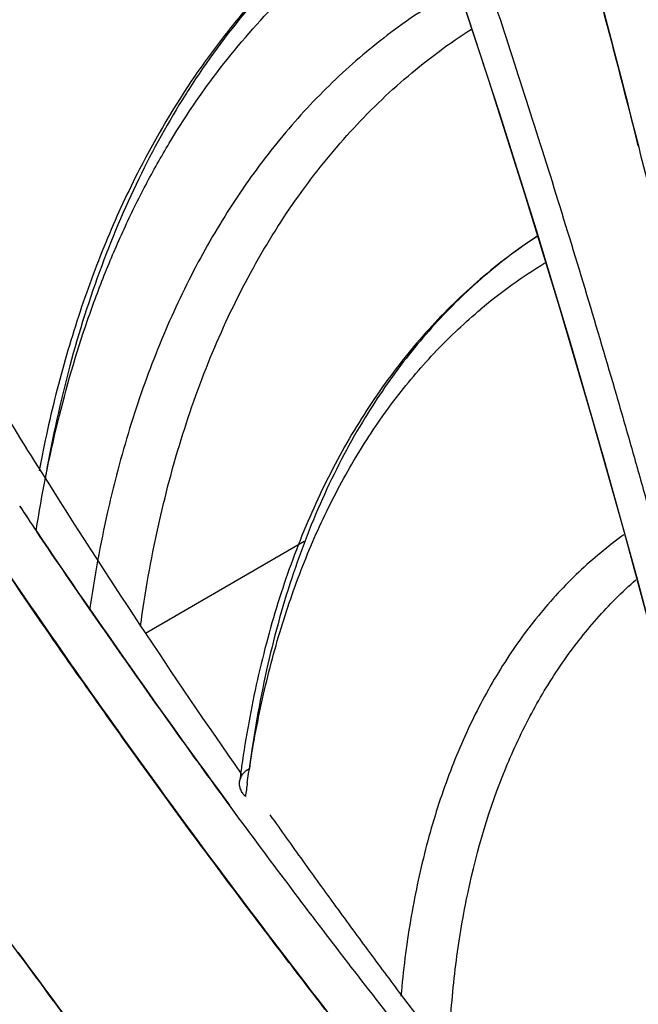
# Model space of a CAD drawing. Units: inches. Extents: x 0.4 to 16.6, y 0.6 to 10.4.
# Drawn here: x 11.6 to 11.7, y 8.5 to 8.6 of the extents above; entities that cross this region are included whole.
import ezdxf

# ---------------------------------------------------------------- set-up
doc = ezdxf.new("R2010")
doc.units = ezdxf.units.IN
doc.header["$LTSCALE"] = 0.935
doc.header["$MEASUREMENT"] = 0
doc.layers.get('0').update_dxf_attribs({"linetype": 'CONTINUOUS'})

msp = doc.modelspace()

# ---------------------------------------------------------------- linework, layer by layer
at = {"color": 7, "linetype": 'CONTINUOUS'}
for p, q in [((11.5900150485, 8.5335067627), (11.6180930025, 8.5497174802)), ((11.6066516935, 8.5072525684), (11.6069237434, 8.5081182103)), ((11.6066505007, 8.5072436103), (11.6066516426, 8.507252575))]:
    msp.add_line(p, q, dxfattribs=at)
for points in [[(11.6167308693, 8.7276712837), (11.6234989024, 8.7096561055), (11.6304025171, 8.6906815451), (11.6372816701, 8.6711880145), (11.6440622373, 8.6513295479), (11.6506761343, 8.6312664507), (11.6570648146, 8.6111722953), (11.6631741845, 8.5912213313), (11.6689688662, 8.5715475722), (11.6745071484, 8.5519686352), (11.6798783762, 8.53214916), (11.6851541474, 8.511756149), (11.6903929315, 8.4904323031), (11.6956082671, 8.4679159521)], [(11.6168382895, 8.7275811537), (11.6243876834, 8.7074218518), (11.6317980091, 8.6869700689), (11.6389849674, 8.6664476572), (11.6459390077, 8.6458841604), (11.6526498041, 8.6253093323), (11.6591069921, 8.6047526179), (11.6653018684, 8.5842436415), (11.6712237595, 8.5638226936), (11.6768752932, 8.5434803287), (11.6822448647, 8.523258626), (11.687323651, 8.5031936039), (11.6921100589, 8.4832940767), (11.6965979652, 8.4635855377), (11.7007458689, 8.4442690968)]]:
    msp.add_lwpolyline(points, dxfattribs=at)
for centre, radius, start, end in [((9.798639824, 8.1473340821), 1.9370030376, 14.1122524952, 15.587659348), ((11.7193055049, 8.5515178983), 0.144529398, 147.2987387948, 147.7070795909), ((11.7116488901, 8.5244458609), 0.0949231827, 123.4526109937, 134.1876646158), ((11.7083650695, 8.520195576), 0.0919971065, 121.224711699, 129.9252849476), ((12.6774603631, 9.2577969797), 1.3065865246, 211.3653340321, 212.1852666431), ((11.7289271223, 8.5102562148), 0.117361832, 147.7604155156, 148.4741275605), ((12.7107829046, 9.2790121155), 1.3460888382, 212.1940123545, 214.9112332903), ((12.6914693461, 9.3085129837), 1.3524422434, 213.8111479169, 214.0402437346), ((12.7725842183, 9.3627747041), 1.4500253512, 213.8091809991, 214.0228452871), ((12.7978269916, 9.3800423921), 1.4806086166, 214.0301122101, 216.3189887264), ((11.8124260616, 8.4806852686), 0.2074823196, 171.8835342397, 172.2350041832), ((11.8142671222, 8.4804338893), 0.2093404626, 172.234914365, 172.6395881347), ((11.6095401414, 8.5067708127), 0.0029429609, 146.8704408383, 152.7523525168), ((11.8097835664, 8.4785049737), 0.2037682884, 171.9518231738, 172.6395832838), ((12.8279324911, 9.4008416552), 1.5627474571, 216.2347844982, 217.9815360272)]:
    msp.add_arc(centre, radius, start, end, dxfattribs=at)
for points, knots in [([(11.6073896805, 8.738420717), (11.6050895422, 8.7370927371), (11.6005589747, 8.7343021246), (11.59400102, 8.7297294028), (11.5876846164, 8.724772809), (11.5816169543, 8.7194380031), (11.5758045506, 8.7137308463), (11.5702537175, 8.7076576584), (11.5649704311, 8.7012251313), (11.5599603568, 8.6944403417), (11.5552288396, 8.6873107288), (11.5507809147, 8.6798440893), (11.5466212933, 8.6720485395), (11.5427544, 8.663932617), (11.5391842384, 8.6555048587), (11.5347839842, 8.6437557904), (11.532005402, 8.6346635964), (11.5303661239, 8.6284891022)], [0, 0, 0, 0, 0.0578149349, 0.1157543495, 0.1739413501, 0.2324964372, 0.2915362944, 0.3511726946, 0.4115115703, 0.472652223, 0.5346867104, 0.597699417, 0.6617667281, 0.7269569009, 0.7933301177, 0.8609378114, 1, 1, 1, 1]), ([(11.5401060481, 8.6100628043), (11.5413980896, 8.6168965775), (11.5444245991, 8.6302093743), (11.5504451711, 8.6493619113), (11.5566643042, 8.664367299), (11.5623158373, 8.6756319577), (11.5682959608, 8.6862129245), (11.576572807, 8.6985543379), (11.5860149751, 8.7097595826), (11.5941484952, 8.7178647512), (11.6025928067, 8.7253430221), (11.6093945662, 8.7303583665), (11.6140942915, 8.7334001833)], [0, 0, 0, 0, 0.1411330857, 0.2767163562, 0.4069580852, 0.4702366854, 0.532371699, 0.6535101122, 0.771196289, 0.8290512774, 0.8863965469, 1, 1, 1, 1]), ([(11.6205407167, 8.7327759979), (11.6226961774, 8.7271230544), (11.6269688387, 8.7157606523), (11.6332414066, 8.6986117331), (11.6393928847, 8.6813176583), (11.6454156733, 8.6638998765), (11.6513022807, 8.646377966), (11.6570443237, 8.6287692111), (11.662633988, 8.6110900546), (11.6680629709, 8.593358159), (11.6724464362, 8.5785463898), (11.6758634644, 8.5666850081), (11.6783780219, 8.5577919289), (11.6808449303, 8.5489001063), (11.6832651366, 8.5400120385), (11.6856393642, 8.5311299879), (11.6875813715, 8.5237309375), (11.6891128341, 8.5178165234), (11.6906277894, 8.5119135514), (11.692492892, 8.5045448076), (11.6943160768, 8.4971781325), (11.6957437401, 8.4912936866), (11.6967968637, 8.4868899891), (11.6978323041, 8.4824922967), (11.6986800638, 8.4788306858), (11.6993484072, 8.4759047039), (11.7000091167, 8.4729845648), (11.7008232354, 8.4693384089), (11.7017860778, 8.4649671971), (11.7030548909, 8.4591521857), (11.7039986614, 8.454793221), (11.7046295313, 8.4518900042)], [0, 0, 0, 0, 0.0618430214, 0.1240857824, 0.1866537669, 0.2494724215, 0.3124731595, 0.3755994732, 0.4387964584, 0.5020060641, 0.565159112, 0.5966922643, 0.6281846602, 0.6596286362, 0.6910180863, 0.7223469615, 0.7536091525, 0.7692133257, 0.784798496, 0.8159053083, 0.8469123117, 0.8623727653, 0.8778015591, 0.8931965194, 0.9085555069, 0.916220856, 0.9238764797, 0.9391599282, 0.9544098727, 0.969630482, 1, 1, 1, 1]), ([(11.6451481744, 8.7326371144), (11.6470108226, 8.7267369688), (11.6506871754, 8.7148980809), (11.6560429662, 8.6970646044), (11.6612443282, 8.6791398789), (11.6662839306, 8.6611455323), (11.6711543535, 8.6431012606), (11.6758482488, 8.6250249988), (11.6803585612, 8.6069347934), (11.683960542, 8.5918503397), (11.686742281, 8.579790608), (11.6887751277, 8.5707631753), (11.690755079, 8.5617474182), (11.69268176, 8.5527457912), (11.6945559111, 8.5437607131), (11.6963780852, 8.534794413), (11.6978550795, 8.5273334162), (11.6990112997, 8.5213757883), (11.7001485714, 8.5154377315), (11.701536839, 8.5080332052), (11.7031447472, 8.4991692503), (11.7044312108, 8.4918012768), (11.7054239246, 8.485925157), (11.7061484169, 8.4815344409), (11.7068527915, 8.4771539705), (11.7077673924, 8.4713346234), (11.7088761574, 8.4640823691), (11.7101793913, 8.4554030738), (11.711048238, 8.4496289247), (11.7114866987, 8.446747508)], [0, 0, 0, 0, 0.0631751722, 0.1265749226, 0.1901234164, 0.2537454997, 0.3173760289, 0.380957955, 0.4444343188, 0.507740515, 0.5393074875, 0.5708050251, 0.6022242573, 0.6335576166, 0.6647989018, 0.6959419347, 0.7269804896, 0.742458642, 0.7579081979, 0.7887139089, 0.8193806778, 0.8498914911, 0.8650832357, 0.8802298037, 0.89532969, 0.9103851656, 0.940378458, 0.9702401575, 1, 1, 1, 1]), ([(11.5304365219, 8.628508617), (11.5316801932, 8.633193021), (11.5343955004, 8.6423668313), (11.5384486244, 8.6535321221), (11.5420411086, 8.6621131339), (11.5448868848, 8.6683282698), (11.5479009037, 8.6743619656), (11.551081448, 8.6802100581), (11.5544260836, 8.6858691869), (11.557932652, 8.6913362035), (11.5615989638, 8.696607989), (11.5654228477, 8.7016814148), (11.5694020989, 8.7065533627), (11.5735346419, 8.7112206906), (11.5778178089, 8.7156805722), (11.5807815495, 8.7185231589), (11.5822868709, 8.7199078154)], [0, 0, 0, 0, 0.1365228413, 0.2693157465, 0.3343598318, 0.398522788, 0.4618279907, 0.5243068866, 0.5860010106, 0.6469551329, 0.7072167332, 0.7668360817, 0.8258663015, 0.8843634905, 0.9423872976, 1, 1, 1, 1]), ([(11.5244580934, 8.59839148), (11.5252869785, 8.603888051), (11.5267447166, 8.6120413467), (11.5291478469, 8.6227291626), (11.5311456199, 8.6305088059), (11.5333506992, 8.6381049172), (11.536540147, 8.647902777), (11.5401581085, 8.6573914963), (11.5442118913, 8.6665273639), (11.5484682892, 8.6752508993), (11.5531429234, 8.6836155083), (11.5582352081, 8.6915717965), (11.5622178321, 8.6972714258), (11.5663854738, 8.7027381034), (11.5692998303, 8.7062421877), (11.5707863684, 8.7079524914)], [0, 0, 0, 0, 0.1383515107, 0.205997969, 0.2726222874, 0.3382295263, 0.4028279521, 0.5290457783, 0.5907440822, 0.6515441392, 0.7705929265, 0.8289556823, 0.8866057122, 0.9436003079, 1, 1, 1, 1]), ([(11.5367125162, 8.6321531709), (11.5376464716, 8.6356710013), (11.539642167, 8.6425943218), (11.5430597562, 8.6527280474), (11.5468646016, 8.6624847836), (11.5510515401, 8.6718508153), (11.5556149758, 8.680813222), (11.5605488467, 8.6893596421), (11.5658462441, 8.6974778071), (11.5696450412, 8.7026370346), (11.5716018097, 8.7051372587)], [0, 0, 0, 0, 0.134075837, 0.265319948, 0.3938235677, 0.5197009594, 0.6430877096, 0.7641422251, 0.8830455433, 1, 1, 1, 1]), ([(11.6379080674, 8.6693910502), (11.6353648842, 8.6678606526), (11.6303814489, 8.6646014187), (11.6232702623, 8.6591556153), (11.6165305972, 8.6531600498), (11.6101780619, 8.6466296698), (11.6042235024, 8.6395810499), (11.5967672399, 8.6294280353), (11.5919044767, 8.621205413), (11.5889764991, 8.6155123416)], [0, 0, 0, 0, 0.1208020151, 0.2420828431, 0.3642251865, 0.4876017127, 0.6125670062, 0.7394467255, 1, 1, 1, 1]), ([(11.5706935673, 8.5515758812), (11.5716980208, 8.5580306081), (11.5741657735, 8.5705867916), (11.5785769885, 8.5857825969), (11.582842617, 8.5972379546), (11.5863556094, 8.6053788018), (11.5902125882, 8.6131537734), (11.5957526155, 8.6229232328), (11.6035104938, 8.6342219572), (11.6124713759, 8.644322041), (11.6202291507, 8.6514946981), (11.6263094858, 8.6564056871), (11.6326712922, 8.660870086), (11.6370954318, 8.6635455528), (11.639346559, 8.6648041381)], [0, 0, 0, 0, 0.1429344037, 0.2796207607, 0.3456877902, 0.4103001398, 0.4735385256, 0.5354947795, 0.6559391439, 0.7726846465, 0.8300657181, 0.8869752187, 0.943567861, 1, 1, 1, 1]), ([(11.6200072568, 8.6561032867), (11.6179019851, 8.6542067669), (11.6137986945, 8.6502375396), (11.6060452241, 8.6416289509), (11.6008589816, 8.634546166), (11.5976841769, 8.6296011838)], [0, 0, 0, 0, 0.2447040569, 0.4925141313, 1, 1, 1, 1]), ([(11.6452829618, 8.6473726425), (11.6416274752, 8.6453152531), (11.6345210519, 8.6407468369), (11.6246665559, 8.6326516463), (11.6156510541, 8.6233371722), (11.6075156637, 8.6128572107), (11.6002951493, 8.601261236), (11.5940197869, 8.5886026477), (11.5887134809, 8.5749401828), (11.5858959712, 8.5653915688), (11.5846455814, 8.5604797935)], [0, 0, 0, 0, 0.1155341878, 0.2320630244, 0.3505188672, 0.471820842, 0.5967947419, 0.7261367001, 0.8604003841, 1, 1, 1, 1]), ([(11.5891387593, 8.5347259285), (11.589945622, 8.5406017438), (11.5919620054, 8.5520517473), (11.5963200987, 8.5685539846), (11.6019320603, 8.5839104403), (11.6087635414, 8.5980265439), (11.6167795322, 8.6108185826), (11.6244658956, 8.62037752), (11.6311443402, 8.6272478398), (11.6363850599, 8.6319918937), (11.6418796511, 8.6363521123), (11.6457127714, 8.6390040671), (11.6476653439, 8.640261623)], [0, 0, 0, 0, 0.1429210921, 0.2798093865, 0.4107865102, 0.5362994786, 0.6570192904, 0.7738116709, 0.8310830051, 0.8877757621, 0.9440337033, 1, 1, 1, 1]), ([(11.5971307792, 8.6287324261), (11.5940868851, 8.623916188), (11.5884450587, 8.613703907), (11.5815133178, 8.5972223988), (11.5759928553, 8.5793830116), (11.5733282345, 8.5669410437), (11.5722226788, 8.5605414793)], [0, 0, 0, 0, 0.234033245, 0.4780710024, 0.7332343939, 1, 1, 1, 1]), ([(11.5889764991, 8.6155123416), (11.5869247683, 8.6115230181), (11.5830931405, 8.6032477735), (11.5782395794, 8.5902348236), (11.5742089636, 8.5764905155), (11.5721095486, 8.5670226362), (11.571192595, 8.5621874704)], [0, 0, 0, 0, 0.2386442411, 0.4845194908, 0.7381971766, 1, 1, 1, 1]), ([(11.6592806337, 8.6036258499), (11.6557758208, 8.6013235805), (11.6490140138, 8.5962228559), (11.6398463156, 8.5872679148), (11.6316703437, 8.5770481663), (11.6245263634, 8.5656480703), (11.6184494097, 8.5531432176), (11.6143302114, 8.5419772048), (11.6115716764, 8.5325879448), (11.6091301311, 8.5227068858), (11.6077543918, 8.5151136472), (11.6070220667, 8.5099788136)], [0, 0, 0, 0, 0.1138305537, 0.2291705358, 0.347022342, 0.4682591863, 0.5936245907, 0.7237741273, 0.7908171618, 0.8592018563, 1, 1, 1, 1]), ([(11.6504853586, 8.4312176871), (11.6491122711, 8.4328825047), (11.6463737743, 8.4362138872), (11.6429673921, 8.4403891657), (11.6402557233, 8.4437339415), (11.6382295086, 8.446244431), (11.6362101294, 8.4487579832), (11.6335269299, 8.4521122473), (11.6301889866, 8.4563120864), (11.6248840312, 8.4630437598), (11.6183159297, 8.4714826785), (11.6105325952, 8.4816548538), (11.6028539047, 8.4918660195), (11.5952800641, 8.5021152591), (11.5878115098, 8.5124015815), (11.5804489119, 8.5227240935), (11.5707869414, 8.5365164637), (11.5613262624, 8.5503956817), (11.5520711722, 8.5643591105), (11.5463814142, 8.5731073512), (11.5418838548, 8.5801210361), (11.5374289154, 8.5871351005), (11.5341251611, 8.5924143008), (11.5319387846, 8.5959403463)], [0, 0, 0, 0, 0.0318761061, 0.0636999009, 0.0795944659, 0.0954787556, 0.1113537718, 0.1272202481, 0.1589268087, 0.1905967114, 0.2538195467, 0.3168826462, 0.3797877371, 0.4425351901, 0.5051235502, 0.5675515589, 0.6298184799, 0.7538655531, 0.8156461017, 0.8772636151, 0.9080109435, 0.9387164312, 1, 1, 1, 1]), ([(11.5320032888, 8.5959590627), (11.5407773552, 8.5817953462), (11.558924608, 8.5536281251), (11.582870692, 8.51913318), (11.6028710569, 8.491822278), (11.6183296479, 8.4714377397), (11.6342018342, 8.451212141), (11.6450293147, 8.4378707009), (11.6505097129, 8.4312283896)], [0, 0, 0, 0, 0.2461311659, 0.4948726626, 0.6202101429, 0.7461851939, 0.8727871117, 1, 1, 1, 1]), ([(11.6454864122, 8.5925115434), (11.6425070433, 8.5896206982), (11.6368293548, 8.5833640528), (11.6319392219, 8.57647858), (11.6296595729, 8.5728641477)], [0, 0, 0, 0, 0.4927628956, 1, 1, 1, 1]), ([(11.6080222539, 8.5070336982), (11.6086513158, 8.5114816798), (11.6101782356, 8.5201757309), (11.6133528085, 8.5327749753), (11.6173593149, 8.5446263916), (11.6221805474, 8.5556721171), (11.6277940925, 8.5658641018), (11.6341805504, 8.5751559869), (11.6413099087, 8.5835055676), (11.6465832806, 8.5884560954), (11.6493224192, 8.5907465012)], [0, 0, 0, 0, 0.1412025821, 0.2771907211, 0.4080270326, 0.533985761, 0.6555229156, 0.7732144809, 0.8877685481, 1, 1, 1, 1]), ([(11.6233884957, 8.4051962472), (11.6205844051, 8.4085522257), (11.616414248, 8.4136172203), (11.6109156747, 8.4204201195), (11.6068204024, 8.4255435823), (11.6027528944, 8.4306832352), (11.5993841127, 8.4349775178), (11.596701243, 8.4384170361), (11.5940284812, 8.4418555501), (11.5907026495, 8.4461567536), (11.58673478, 8.4513259293), (11.5814817837, 8.4582214847), (11.5749785822, 8.4668597667), (11.5672744398, 8.4772683204), (11.559679579, 8.4877172258), (11.5521940048, 8.4982073993), (11.5448184075, 8.5087389106), (11.538760928, 8.5175544624), (11.5339710551, 8.524627313), (11.5292242908, 8.5317042585), (11.5233606248, 8.5405703527), (11.5164283128, 8.5512421479), (11.5096030062, 8.5619306862), (11.5051135275, 8.5690768153), (11.5028856245, 8.5726506339)], [0, 0, 0, 0, 0.0635459226, 0.0953284569, 0.1271012256, 0.1588518126, 0.1905675299, 0.2064082875, 0.2222356296, 0.2538495946, 0.2854112698, 0.316923086, 0.3798069656, 0.4425216968, 0.5050851018, 0.567502387, 0.6297756453, 0.6919070784, 0.7229203065, 0.7538969584, 0.8157276554, 0.8773731335, 0.9388064492, 1, 1, 1, 1]), ([(11.628887411, 8.5716227837), (11.6262242901, 8.5672815441), (11.6213408562, 8.5580296647), (11.6155274315, 8.5430466977), (11.6111091076, 8.526772308), (11.6091542594, 8.5154235417), (11.6083998371, 8.5095836431)], [0, 0, 0, 0, 0.2322484531, 0.4756799831, 0.7314785063, 1, 1, 1, 1]), ([(11.5846455814, 8.5604797935), (11.5841758954, 8.5586347751), (11.5823646568, 8.5510732271), (11.5809725373, 8.5434126693), (11.5801370795, 8.5376013875)], [0, 0, 0, 0, 0.2448733243, 1, 1, 1, 1]), ([(11.6048528453, 8.5031071129), (11.6033856762, 8.5051034981), (11.6004634619, 8.5091005213), (11.5946680363, 8.5171116716), (11.5889413903, 8.5251541229), (11.5832822356, 8.5332261215), (11.5776784746, 8.5413012147), (11.5735222762, 8.5473832083), (11.5707753856, 8.5514495328)], [0, 0, 0, 0, 0.125656958, 0.2511230311, 0.5014869637, 0.6263913935, 0.7511142395, 1, 1, 1, 1]), ([(11.6746233429, 8.5508685426), (11.6718316528, 8.5488584834), (11.6664614976, 8.5444045638), (11.6592673647, 8.536621809), (11.6529237907, 8.5277415052), (11.6474655579, 8.517829114), (11.6429242459, 8.5069453205), (11.6393208241, 8.4951576507), (11.6366808892, 8.4825407541), (11.6355924608, 8.47382169), (11.6352013128, 8.4693537004)], [0, 0, 0, 0, 0.110544706, 0.2234025672, 0.3396787527, 0.460367328, 0.5862722051, 0.717979468, 0.855873263, 1, 1, 1, 1]), ([(11.6438319488, 8.4629745028), (11.6440735779, 8.4672170135), (11.6448337207, 8.4755193981), (11.6474859593, 8.4912647955), (11.6518600718, 8.5060224311), (11.6580947181, 8.5193131286), (11.6634818876, 8.5281841716), (11.6696465501, 8.5361122232), (11.6743050137, 8.5407828607), (11.6767400226, 8.5429280897)], [0, 0, 0, 0, 0.1437501472, 0.2816926234, 0.539877112, 0.6610249721, 0.7775420723, 0.8902201546, 1, 1, 1, 1]), ([(11.6070755974, 8.5083792411), (11.6071554728, 8.5085017068), (11.6075201104, 8.5089802175), (11.6080068863, 8.5093567739), (11.6083998336, 8.5095836412)], [0, 0, 0, 0, 0.2437077723, 1, 1, 1, 1]), ([(11.6076943527, 8.5046098249), (11.6075164475, 8.5047917116), (11.6071924912, 8.5051788139), (11.6068286637, 8.5058311914), (11.6066305228, 8.5065315348), (11.6066218316, 8.5070115233), (11.6066505667, 8.507243602)], [0, 0, 0, 0, 0.2608713837, 0.5147406697, 0.7602257317, 1, 1, 1, 1]), ([(11.6449014964, 8.4510015438), (11.6414559273, 8.4552925839), (11.6346208031, 8.4638973644), (11.6245221377, 8.4768920938), (11.6145947313, 8.4899520607), (11.6080806052, 8.498715082), (11.6048528453, 8.5031071129)], [0, 0, 0, 0, 0.2511990734, 0.5016011696, 0.7512037287, 1, 1, 1, 1]), ([(11.6120300101, 8.5013858538), (11.6139544431, 8.4986649992), (11.6178272819, 8.493231322), (11.6237017347, 8.4851142018), (11.6296472939, 8.4770217706), (11.6376768877, 8.4662535906), (11.6478893462, 8.4528572583), (11.65622726, 8.4422522282), (11.6604339984, 8.4369614935)], [0, 0, 0, 0, 0.1240553688, 0.2483809925, 0.3729783364, 0.4978502603, 0.7483883969, 1, 1, 1, 1])]:
    msp.add_open_spline(points, degree=3, knots=knots, dxfattribs=at)

doc.saveas('drawing.dxf')
